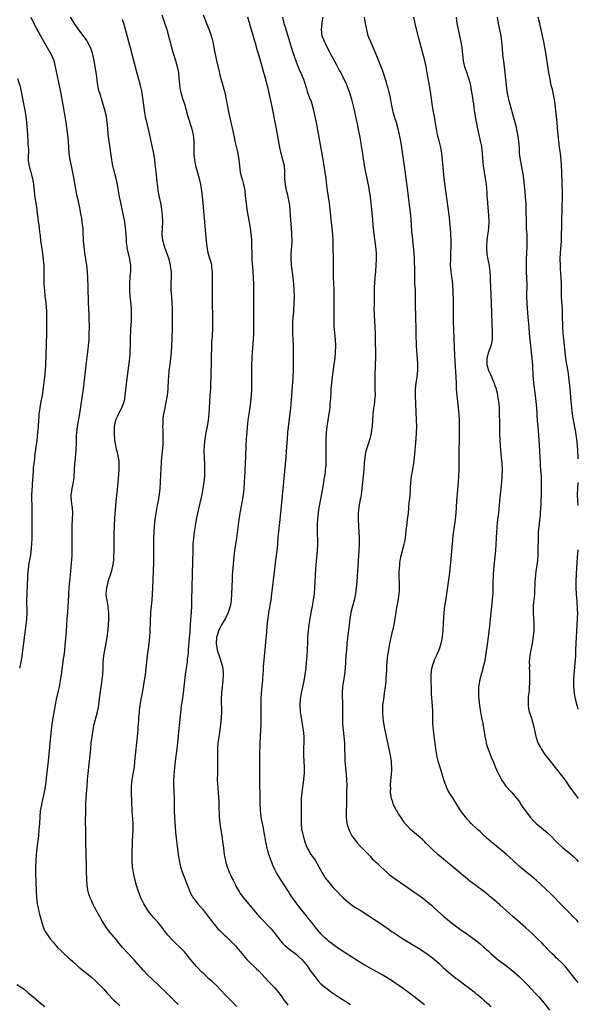
# Model space of a CAD drawing. Units: inches. Extents: x 2628000 to 2631000, y 1461000 to 1464000.
# Drawn here: x 2630820 to 2631000, y 1461729 to 1462046 of the extents above; entities that cross this region are included whole.
import ezdxf

# ---------------------------------------------------------------- set-up
doc = ezdxf.new("R2010")
doc.units = ezdxf.units.IN
doc.header["$MEASUREMENT"] = 0
doc.layers.add('LD26281461_10ft', color=120, linetype='Continuous')

msp = doc.modelspace()

# ---------------------------------------------------------------- linework, layer by layer
at = {"layer": 'LD26281461_10ft'}
for points, elevation in [([(2630823.47, 1462047), (2630824.41, 1462045), (2630825.32, 1462043.32), (2630827.47, 1462039.47), (2630828.77, 1462037.23), (2630830.04, 1462035), (2630830.88, 1462033), (2630831.38, 1462031), (2630831.99, 1462027.99), (2630832.63, 1462025), (2630833.04, 1462022.96), (2630833.94, 1462018.06), (2630834.28, 1462016.28), (2630834.5, 1462015), (2630834.79, 1462013), (2630835.28, 1462009), (2630835.48, 1462007), (2630835.78, 1462003), (2630836.05, 1462001), (2630836.46, 1461999), (2630836.92, 1461996.92), (2630837.24, 1461995.24), (2630837.96, 1461991), (2630838.14, 1461990.14), (2630838.48, 1461988.48), (2630839.25, 1461985), (2630839.54, 1461983.54), (2630839.66, 1461983), (2630839.8, 1461982.2), (2630839.98, 1461981), (2630840.06, 1461980.06), (2630840.2, 1461979), (2630840.28, 1461977.72), (2630840.39, 1461975), (2630840.55, 1461973), (2630840.83, 1461971), (2630841.13, 1461969), (2630841.39, 1461967), (2630841.6, 1461965), (2630841.73, 1461963), (2630841.87, 1461959.87), (2630842, 1461955), (2630842.19, 1461951), (2630842.22, 1461949.78), (2630842.26, 1461947), (2630842.24, 1461945), (2630842.17, 1461943), (2630842.01, 1461941), (2630841.88, 1461939.88), (2630841.25, 1461934.75), (2630840.6, 1461929), (2630840.35, 1461927), (2630840.06, 1461925), (2630839.14, 1461919.14), (2630838.39, 1461915), (2630838.17, 1461913), (2630838.13, 1461912.13), (2630838.08, 1461910.08), (2630838.09, 1461909), (2630838.02, 1461908.02), (2630837.99, 1461907), (2630837.92, 1461906.08), (2630837.63, 1461903.63), (2630837.57, 1461903), (2630837.39, 1461899), (2630837.33, 1461898.67), (2630837.09, 1461897), (2630836.68, 1461895), (2630836.5, 1461893.5), (2630836.43, 1461893), (2630836.41, 1461892.41), (2630836.48, 1461891), (2630836.7, 1461889.3), (2630836.76, 1461888.76), (2630836.87, 1461887), (2630836.8, 1461885), (2630836.69, 1461883), (2630836.66, 1461881), (2630836.75, 1461877), (2630836.74, 1461875), (2630836.68, 1461873.32), (2630836.51, 1461871), (2630836.26, 1461868.26), (2630835.92, 1461865), (2630835.74, 1461863), (2630835.63, 1461861), (2630835.52, 1461858.48), (2630835.43, 1461857), (2630835.26, 1461855), (2630835.13, 1461853), (2630835.03, 1461851.03), (2630834.86, 1461848.86), (2630834.52, 1461845.48), (2630834.32, 1461843), (2630834.2, 1461841.8), (2630833.93, 1461839.93), (2630833.28, 1461835), (2630832.98, 1461833), (2630832.57, 1461831), (2630832.25, 1461829.75), (2630831.65, 1461827), (2630831.57, 1461826.43), (2630830.55, 1461821), (2630830.25, 1461819), (2630830.02, 1461817), (2630829.82, 1461815), (2630829.3, 1461809.3), (2630829.08, 1461807.08), (2630828.46, 1461801.54), (2630828.27, 1461800.27), (2630828.11, 1461799), (2630827.96, 1461798.04), (2630827.78, 1461797), (2630827.29, 1461794.71), (2630826.88, 1461793), (2630826.52, 1461791), (2630826.35, 1461789), (2630826.24, 1461787), (2630826.11, 1461785), (2630825.93, 1461783), (2630825.43, 1461779), (2630825.22, 1461777), (2630825.07, 1461775), (2630825, 1461773), (2630825.02, 1461771), (2630825.24, 1461765), (2630825.36, 1461763), (2630825.58, 1461761), (2630825.8, 1461759.8), (2630825.97, 1461759), (2630826.32, 1461757.68), (2630826.55, 1461756.55), (2630827.02, 1461755.02), (2630827.73, 1461753), (2630828.13, 1461752.13), (2630828.82, 1461751), (2630829.74, 1461749.74), (2630830.64, 1461748.64), (2630832.1, 1461747), (2630833, 1461746.12), (2630834.16, 1461745), (2630835.67, 1461743.67), (2630837, 1461742.44), (2630837.77, 1461741.77), (2630839, 1461740.66), (2630840.98, 1461739), (2630843, 1461737.43), (2630844.28, 1461736.28), (2630845, 1461735.6), (2630847, 1461733.47), (2630848.16, 1461732.16), (2630850.12, 1461730.12), (2630851, 1461729.28), (2630852.15, 1461728.15)], 11100), ([(2630871, 1461728.58), (2630869, 1461730.67), (2630867.8, 1461731.8), (2630867, 1461732.6), (2630865, 1461734.53), (2630862.34, 1461737), (2630861, 1461738.3), (2630859.67, 1461739.67), (2630856.79, 1461743), (2630853.01, 1461747.01), (2630852.1, 1461748.1), (2630851, 1461749.5), (2630849.76, 1461751), (2630849, 1461751.95), (2630848.13, 1461753), (2630846.82, 1461755), (2630846.13, 1461756.13), (2630845.68, 1461757), (2630845.42, 1461757.42), (2630845, 1461758.21), (2630843.98, 1461759.98), (2630843.49, 1461761), (2630843, 1461762.15), (2630842.61, 1461763), (2630842.21, 1461764.21), (2630841.97, 1461765), (2630841.78, 1461766.22), (2630841.64, 1461767), (2630841.51, 1461769), (2630841.48, 1461771.48), (2630841.47, 1461773), (2630841.43, 1461774.57), (2630841.38, 1461775.38), (2630841.31, 1461777), (2630841.25, 1461781), (2630841.17, 1461785), (2630841.16, 1461787.16), (2630841.19, 1461791.19), (2630841.25, 1461793), (2630841.36, 1461795.36), (2630841.6, 1461799), (2630841.76, 1461801), (2630841.86, 1461802.14), (2630842.42, 1461807), (2630842.78, 1461811), (2630842.98, 1461813), (2630843.23, 1461815), (2630843.54, 1461817), (2630843.77, 1461818.23), (2630843.95, 1461819), (2630844.98, 1461823), (2630845.36, 1461825), (2630845.57, 1461826.43), (2630846.19, 1461831), (2630846.4, 1461832.4), (2630846.7, 1461835), (2630846.79, 1461837), (2630846.82, 1461839), (2630846.99, 1461841), (2630847.35, 1461843), (2630847.76, 1461845), (2630848.1, 1461847), (2630848.41, 1461849.59), (2630848.53, 1461851), (2630848.62, 1461852.62), (2630848.67, 1461853.33), (2630848.67, 1461855), (2630848.46, 1461856.46), (2630848.44, 1461857), (2630848.35, 1461857.65), (2630848.05, 1461859), (2630847.91, 1461859.91), (2630847.82, 1461861), (2630847.89, 1461862.11), (2630847.96, 1461863), (2630848.31, 1461864.31), (2630848.54, 1461865.46), (2630849.17, 1461867.17), (2630849.71, 1461869), (2630849.91, 1461869.91), (2630850.1, 1461871), (2630850.23, 1461872.23), (2630850.3, 1461873), (2630850.35, 1461875), (2630850.37, 1461880.37), (2630850.46, 1461883), (2630850.61, 1461885.39), (2630851.05, 1461890.95), (2630851.4, 1461894.6), (2630851.78, 1461898.22), (2630851.99, 1461901), (2630852, 1461903), (2630851.92, 1461903.92), (2630851.77, 1461905), (2630851.38, 1461906.62), (2630851.26, 1461907.26), (2630851, 1461908.17), (2630850.85, 1461908.85), (2630850.57, 1461910.57), (2630850.52, 1461911), (2630850.42, 1461912.42), (2630850.41, 1461913), (2630850.47, 1461915), (2630850.84, 1461917), (2630850.89, 1461917.11), (2630851.53, 1461918.47), (2630851.76, 1461919), (2630852.87, 1461921), (2630853.6, 1461923), (2630853.75, 1461923.75), (2630853.95, 1461925), (2630854.42, 1461929.58), (2630855.38, 1461937), (2630855.52, 1461938.48), (2630855.55, 1461939), (2630855.54, 1461939.55), (2630855.62, 1461941), (2630855.66, 1461942.34), (2630855.65, 1461943), (2630855.73, 1461946.27), (2630855.87, 1461947.87), (2630855.91, 1461949), (2630855.92, 1461950.08), (2630855.97, 1461951), (2630855.91, 1461953), (2630855.82, 1461954.18), (2630855.56, 1461957), (2630855.4, 1461959), (2630855.37, 1461961), (2630855.55, 1461963.55), (2630855.69, 1461965), (2630855.7, 1461966.3), (2630855.68, 1461967), (2630855.58, 1461967.58), (2630855.39, 1461969), (2630854.58, 1461972.58), (2630854.51, 1461973), (2630854.34, 1461974.34), (2630854.28, 1461975), (2630854.17, 1461977), (2630854.02, 1461979), (2630853.75, 1461981), (2630853.38, 1461983), (2630852.97, 1461985.03), (2630852.24, 1461988.24), (2630852.1, 1461989), (2630851.77, 1461991), (2630851.68, 1461991.68), (2630851.46, 1461993), (2630851.01, 1461995.01), (2630850.57, 1461996.57), (2630850.43, 1461997), (2630850.21, 1461997.79), (2630849.92, 1461999), (2630849.55, 1462001), (2630848.71, 1462007), (2630848.52, 1462008.52), (2630848.46, 1462009), (2630848.43, 1462009.57), (2630848.3, 1462011), (2630848.18, 1462012.18), (2630848.14, 1462013), (2630848.01, 1462013.99), (2630847.85, 1462015), (2630847.37, 1462017), (2630846.35, 1462020.35), (2630846.11, 1462021), (2630845.9, 1462021.9), (2630845.52, 1462023), (2630845.45, 1462023.45), (2630845.1, 1462025), (2630844.63, 1462028.63), (2630844.25, 1462031), (2630843.88, 1462033), (2630843.46, 1462035), (2630843.36, 1462035.36), (2630842.84, 1462037), (2630841.81, 1462039), (2630841.5, 1462039.5), (2630841, 1462040.19), (2630840.67, 1462040.67), (2630839, 1462042.93), (2630837.53, 1462045), (2630837.32, 1462045.32), (2630837, 1462045.78), (2630836.24, 1462047)], 11110), ([(2630889.95, 1461727.95), (2630888.93, 1461728.93), (2630885.95, 1461731.95), (2630885, 1461732.99), (2630883, 1461734.99), (2630881.96, 1461735.96), (2630881, 1461736.79), (2630879, 1461738.63), (2630878.63, 1461739), (2630876.85, 1461740.85), (2630875.03, 1461743), (2630873, 1461745.52), (2630871.61, 1461747), (2630870.25, 1461748.25), (2630869.23, 1461749.23), (2630867.59, 1461751), (2630867.33, 1461751.33), (2630867, 1461751.81), (2630866.49, 1461752.49), (2630866.1, 1461753), (2630865, 1461754.47), (2630864.52, 1461755), (2630863, 1461756.61), (2630861.91, 1461757.91), (2630861.07, 1461759.07), (2630859.91, 1461761), (2630858.95, 1461763), (2630858.21, 1461765), (2630857.59, 1461767), (2630857.06, 1461769), (2630856.62, 1461771), (2630856.29, 1461773), (2630856.13, 1461775), (2630856.15, 1461777), (2630856.2, 1461777.8), (2630856.22, 1461780.22), (2630856.31, 1461781.69), (2630856.35, 1461783), (2630856.46, 1461785), (2630856.45, 1461785.55), (2630856.47, 1461787), (2630856.4, 1461788.4), (2630856.19, 1461791), (2630856.03, 1461793.97), (2630855.92, 1461797), (2630855.91, 1461798.09), (2630855.93, 1461799), (2630856.07, 1461800.07), (2630856.16, 1461801), (2630856.53, 1461803), (2630856.87, 1461805.13), (2630857.07, 1461806.93), (2630858, 1461816), (2630858.08, 1461817), (2630858.12, 1461817.88), (2630858.24, 1461819), (2630858.32, 1461820.32), (2630858.34, 1461821), (2630858.48, 1461823), (2630858.67, 1461824.67), (2630858.71, 1461825), (2630859.08, 1461827), (2630859.48, 1461829), (2630859.81, 1461831), (2630860.42, 1461835), (2630860.7, 1461837), (2630861.13, 1461841), (2630861.65, 1461845), (2630861.85, 1461847), (2630861.98, 1461849), (2630862.23, 1461855), (2630862.38, 1461857), (2630862.57, 1461859), (2630862.72, 1461861), (2630862.81, 1461863), (2630863.14, 1461871.14), (2630863.17, 1461873), (2630863.13, 1461877), (2630863.15, 1461879), (2630863.24, 1461881), (2630863.39, 1461883), (2630863.59, 1461885), (2630863.87, 1461887), (2630864.37, 1461889.63), (2630864.66, 1461891), (2630864.97, 1461893), (2630865.16, 1461895), (2630865.64, 1461903.64), (2630865.74, 1461905), (2630866.12, 1461909), (2630866.2, 1461911), (2630866.18, 1461912.18), (2630866.12, 1461913.88), (2630866.09, 1461915), (2630866.12, 1461916.12), (2630866.12, 1461917), (2630866.19, 1461917.81), (2630866.34, 1461919), (2630866.77, 1461921), (2630867.17, 1461922.83), (2630867.53, 1461925), (2630867.72, 1461927), (2630867.9, 1461930.1), (2630867.93, 1461931), (2630868.1, 1461933), (2630868.36, 1461935), (2630868.64, 1461937), (2630868.86, 1461939), (2630869, 1461941), (2630869.07, 1461943.07), (2630869.14, 1461947.14), (2630869.19, 1461951), (2630869.17, 1461953), (2630869.08, 1461954.92), (2630868.92, 1461956.92), (2630868.78, 1461959), (2630868.76, 1461961.24), (2630868.82, 1461963), (2630868.79, 1461965), (2630868.76, 1461965.24), (2630868.53, 1461967), (2630868.04, 1461969), (2630867.25, 1461971.25), (2630866.59, 1461973), (2630866.06, 1461975), (2630865.99, 1461975.99), (2630865.88, 1461977), (2630866.02, 1461981), (2630865.97, 1461983), (2630865.86, 1461983.86), (2630865.76, 1461985), (2630865.47, 1461986.53), (2630864.93, 1461988.93), (2630864.58, 1461991), (2630864.44, 1461992.44), (2630864.23, 1461993.77), (2630864.14, 1461995), (2630864.03, 1461996.03), (2630863.87, 1461997), (2630863.54, 1461999.54), (2630863.42, 1462001), (2630863.15, 1462003), (2630862.75, 1462005), (2630862.42, 1462006.42), (2630861.56, 1462010.44), (2630860.5, 1462015), (2630860.26, 1462016.26), (2630860.13, 1462017), (2630859.65, 1462021), (2630859.23, 1462023.23), (2630858.8, 1462025), (2630858.03, 1462028.03), (2630856.18, 1462035), (2630855.91, 1462035.91), (2630855.06, 1462039.06), (2630854.66, 1462040.66), (2630854.04, 1462043), (2630853.42, 1462045), (2630853, 1462046.19)], 11120), ([(2630865.72, 1462047.72), (2630866.49, 1462045.51), (2630867.3, 1462043), (2630867.4, 1462042.6), (2630868.14, 1462040.14), (2630868.39, 1462039), (2630868.88, 1462037.12), (2630870.11, 1462033), (2630870.67, 1462031), (2630870.74, 1462030.74), (2630871.07, 1462029), (2630871.25, 1462027.25), (2630871.27, 1462026.73), (2630871.39, 1462025), (2630871.72, 1462023), (2630872.05, 1462021.95), (2630872.46, 1462020.46), (2630872.99, 1462019), (2630873.58, 1462017), (2630874.14, 1462015), (2630875.27, 1462011.27), (2630875.82, 1462009), (2630875.95, 1462007.95), (2630876.02, 1462007), (2630876, 1462006), (2630876.02, 1462003), (2630876.15, 1462001.85), (2630876.22, 1462001), (2630876.34, 1462000.34), (2630876.62, 1461999), (2630877, 1461997.61), (2630877.74, 1461995), (2630877.98, 1461994.02), (2630878.2, 1461993), (2630878.29, 1461992.29), (2630878.53, 1461991), (2630878.77, 1461989), (2630878.97, 1461987), (2630879.26, 1461983.26), (2630879.46, 1461981), (2630879.84, 1461977), (2630879.9, 1461975.9), (2630880.12, 1461973.88), (2630880.18, 1461973), (2630880.31, 1461972.31), (2630880.58, 1461971), (2630881.21, 1461969), (2630881.61, 1461967.61), (2630881.73, 1461967), (2630881.78, 1461966.21), (2630881.94, 1461965), (2630881.97, 1461963), (2630881.91, 1461957), (2630881.91, 1461954.09), (2630881.94, 1461953), (2630882.01, 1461952.01), (2630882.06, 1461949.94), (2630882.1, 1461949), (2630882.09, 1461947), (2630881.9, 1461943.9), (2630881.76, 1461942.24), (2630881.72, 1461941), (2630881.72, 1461939.72), (2630881.68, 1461938.32), (2630881.68, 1461937), (2630881.62, 1461935.62), (2630881.59, 1461934.41), (2630881.51, 1461933), (2630881.47, 1461931.47), (2630881.48, 1461930.52), (2630881.45, 1461929), (2630881.37, 1461927), (2630881.25, 1461925), (2630880.84, 1461919), (2630880.65, 1461917), (2630880.31, 1461915), (2630879.92, 1461913), (2630879.61, 1461911), (2630879.4, 1461909), (2630879.31, 1461907), (2630879.31, 1461906.69), (2630879.35, 1461905), (2630879.47, 1461902.53), (2630879.52, 1461901), (2630879.49, 1461899), (2630879.29, 1461897), (2630878.96, 1461894.96), (2630878.57, 1461893), (2630877.22, 1461887), (2630876.81, 1461885), (2630876.43, 1461883), (2630876.13, 1461881), (2630875.91, 1461879), (2630875.77, 1461877), (2630875.69, 1461875), (2630875.59, 1461871.59), (2630875.32, 1461859), (2630875.25, 1461857), (2630875.16, 1461855.16), (2630875, 1461852.51), (2630874.89, 1461851), (2630874.74, 1461849.26), (2630874.71, 1461848.71), (2630874.41, 1461845.59), (2630874.24, 1461843), (2630874.19, 1461841.81), (2630874.09, 1461841), (2630873.93, 1461839.93), (2630873.84, 1461839), (2630873.53, 1461837), (2630873.27, 1461835), (2630872.62, 1461829), (2630872.17, 1461825.83), (2630872.01, 1461825), (2630871.85, 1461823.85), (2630871.43, 1461819.43), (2630871.34, 1461818.66), (2630870.78, 1461813), (2630870.56, 1461811), (2630869.97, 1461807), (2630869.87, 1461805.87), (2630869.77, 1461805), (2630869.69, 1461803.69), (2630869.59, 1461802.41), (2630869.52, 1461801), (2630869.51, 1461799), (2630869.55, 1461797.55), (2630869.59, 1461797), (2630869.69, 1461795), (2630869.75, 1461791), (2630869.83, 1461789), (2630870.15, 1461784.15), (2630870.33, 1461782.33), (2630870.54, 1461780.54), (2630871.01, 1461777), (2630871.27, 1461775.27), (2630871.31, 1461775), (2630871.42, 1461774.58), (2630871.75, 1461773), (2630872.02, 1461772.02), (2630872.39, 1461771), (2630873, 1461769.44), (2630873.72, 1461767.72), (2630873.99, 1461767), (2630874.77, 1461765), (2630875, 1461764.53), (2630875.84, 1461763), (2630877, 1461761.45), (2630877.36, 1461761), (2630879.06, 1461759.06), (2630880.66, 1461757), (2630881.64, 1461755.64), (2630882.14, 1461755), (2630883, 1461753.92), (2630883.8, 1461753), (2630884.39, 1461752.39), (2630885.86, 1461751), (2630886.46, 1461750.46), (2630887, 1461749.93), (2630888.5, 1461748.5), (2630889, 1461747.92), (2630889.46, 1461747.46), (2630889.86, 1461747), (2630891.51, 1461745), (2630893.1, 1461743.1), (2630894.11, 1461742.11), (2630896.18, 1461740.18), (2630897, 1461739.38), (2630900.06, 1461736.06), (2630902.03, 1461734.03), (2630903, 1461732.9), (2630903.84, 1461731.84), (2630904.4, 1461731), (2630905, 1461730.21), (2630905.88, 1461729), (2630906.38, 1461728.38)], 11130), ([(2630879, 1462047.79), (2630880.17, 1462045), (2630881, 1462042.96), (2630881.67, 1462041), (2630881.95, 1462039.95), (2630882.15, 1462039), (2630882.58, 1462036.58), (2630882.89, 1462035), (2630883.33, 1462033), (2630883.65, 1462031.64), (2630884.11, 1462029.89), (2630884.44, 1462028.44), (2630885, 1462026.51), (2630885.4, 1462025), (2630885.72, 1462023.72), (2630885.92, 1462023), (2630886.13, 1462022.13), (2630886.49, 1462020.49), (2630887.12, 1462017), (2630887.53, 1462015), (2630888.18, 1462012.18), (2630889, 1462008.36), (2630889.31, 1462007), (2630890.03, 1462004.03), (2630890.24, 1462003), (2630890.56, 1462001), (2630890.73, 1461999), (2630890.98, 1461997), (2630891.41, 1461995.41), (2630891.68, 1461994.32), (2630892.08, 1461993), (2630892.24, 1461992.24), (2630892.45, 1461991), (2630892.64, 1461989.36), (2630892.87, 1461987), (2630893.13, 1461985), (2630894.15, 1461979), (2630894.42, 1461977), (2630894.48, 1461976.48), (2630894.61, 1461975), (2630894.63, 1461974.63), (2630894.68, 1461973), (2630894.69, 1461971), (2630894.76, 1461969), (2630895.11, 1461965), (2630895.22, 1461962.78), (2630895.25, 1461961), (2630895.25, 1461957), (2630895.33, 1461949), (2630895.33, 1461947), (2630895.29, 1461945), (2630895.18, 1461943), (2630894.84, 1461939), (2630894.72, 1461937), (2630894.67, 1461935), (2630894.62, 1461927), (2630894.54, 1461925), (2630894.35, 1461923), (2630894.18, 1461921.82), (2630893.74, 1461919), (2630893.48, 1461917), (2630893.23, 1461914.77), (2630893.08, 1461913), (2630892.94, 1461911), (2630892.84, 1461908.84), (2630892.71, 1461905.29), (2630892.47, 1461901), (2630892.45, 1461900.45), (2630892.29, 1461897), (2630892.14, 1461895), (2630892.03, 1461893.97), (2630891.9, 1461893), (2630891.69, 1461891.69), (2630891.6, 1461891), (2630890.9, 1461887), (2630890.59, 1461885), (2630889.79, 1461879), (2630889.18, 1461875), (2630888.95, 1461873.05), (2630888.63, 1461869.37), (2630888.45, 1461867), (2630888.37, 1461865.63), (2630888.18, 1461861), (2630888.07, 1461859), (2630887.92, 1461858.08), (2630887.79, 1461857), (2630887.15, 1461855), (2630886.15, 1461853), (2630885, 1461851.06), (2630884.29, 1461849.71), (2630884, 1461849), (2630883.6, 1461847.6), (2630883.4, 1461847), (2630883.22, 1461845), (2630883.53, 1461843), (2630883.81, 1461842.19), (2630884.19, 1461841), (2630884.37, 1461840.37), (2630884.9, 1461839), (2630885.4, 1461837), (2630885.52, 1461835), (2630885.4, 1461833), (2630884.96, 1461829), (2630884.85, 1461827), (2630884.93, 1461823), (2630884.85, 1461821), (2630884.66, 1461819), (2630884.28, 1461816.28), (2630884.07, 1461815), (2630883.94, 1461814.06), (2630883.82, 1461813), (2630883.67, 1461811), (2630883.64, 1461809), (2630883.68, 1461807), (2630883.68, 1461805), (2630883.62, 1461803), (2630883.61, 1461801), (2630883.7, 1461799.7), (2630883.78, 1461798.22), (2630883.89, 1461797), (2630884.07, 1461793.93), (2630884.07, 1461793), (2630884.05, 1461792.05), (2630884.19, 1461789.81), (2630884.19, 1461789), (2630884.39, 1461787), (2630884.75, 1461784.75), (2630885.06, 1461783), (2630885.29, 1461781.29), (2630885.56, 1461779), (2630885.86, 1461777), (2630886.03, 1461776.03), (2630886.27, 1461775), (2630886.41, 1461774.41), (2630886.81, 1461773), (2630887.57, 1461771), (2630888.06, 1461769.94), (2630888.52, 1461769), (2630888.7, 1461768.7), (2630889, 1461768.05), (2630889.36, 1461767.36), (2630889.52, 1461767), (2630890.12, 1461765.88), (2630890.76, 1461764.76), (2630891, 1461764.42), (2630892.08, 1461763), (2630894.32, 1461760.32), (2630895.37, 1461759), (2630897, 1461757.04), (2630900.98, 1461752.98), (2630901.88, 1461751.88), (2630903, 1461750.37), (2630904.04, 1461749), (2630904.49, 1461748.49), (2630905.51, 1461747.51), (2630906.14, 1461747), (2630907, 1461746.36), (2630909, 1461744.78), (2630909.91, 1461743.91), (2630911, 1461742.93), (2630912.6, 1461741), (2630913, 1461740.44), (2630913.57, 1461739.57), (2630915, 1461737.56), (2630916.16, 1461736.16), (2630917, 1461735.28), (2630918.22, 1461734.22), (2630919, 1461733.6), (2630921, 1461732.16), (2630921.7, 1461731.7), (2630923, 1461730.79), (2630925, 1461729.51), (2630926.58, 1461728.58)], 11140), ([(2630950.44, 1461728.45), (2630947, 1461731.13), (2630945.96, 1461731.96), (2630944.82, 1461732.82), (2630942.48, 1461734.48), (2630941, 1461735.43), (2630940.06, 1461736.06), (2630937, 1461737.99), (2630931, 1461741.41), (2630929, 1461742.6), (2630926.3, 1461744.3), (2630923, 1461746.43), (2630921.47, 1461747.47), (2630920.32, 1461748.32), (2630919.48, 1461749), (2630919, 1461749.42), (2630918.17, 1461750.17), (2630917.32, 1461751), (2630917, 1461751.35), (2630915, 1461753.75), (2630914.05, 1461755), (2630913, 1461756.29), (2630912.7, 1461756.7), (2630910.04, 1461760.04), (2630909, 1461761.37), (2630907.82, 1461763), (2630907, 1461764.28), (2630906.52, 1461765), (2630905.18, 1461767.18), (2630903.96, 1461769), (2630902.71, 1461771), (2630902.13, 1461772.13), (2630901.5, 1461773.5), (2630900.39, 1461776.39), (2630900.2, 1461777), (2630899.91, 1461778.09), (2630899.65, 1461779), (2630899.54, 1461779.54), (2630899.26, 1461781), (2630898.93, 1461783), (2630898.62, 1461784.62), (2630898.48, 1461785.52), (2630898.16, 1461787), (2630897.78, 1461789), (2630897.6, 1461790.4), (2630897.54, 1461791), (2630897.54, 1461791.54), (2630897.47, 1461793), (2630897.44, 1461794.56), (2630897.44, 1461795.44), (2630897.39, 1461797), (2630897.36, 1461798.64), (2630897.37, 1461803), (2630897.3, 1461807.3), (2630897.32, 1461809), (2630897.43, 1461813), (2630897.51, 1461815), (2630897.75, 1461819), (2630897.79, 1461821), (2630897.8, 1461822.2), (2630897.77, 1461823.77), (2630897.77, 1461827), (2630897.86, 1461829), (2630897.95, 1461830.05), (2630898.23, 1461832.23), (2630898.29, 1461833), (2630898.31, 1461833.69), (2630898.42, 1461835), (2630898.52, 1461836.52), (2630898.55, 1461837.45), (2630899.09, 1461843.09), (2630899.37, 1461846.63), (2630899.46, 1461847.46), (2630899.68, 1461850.32), (2630899.82, 1461851.82), (2630899.96, 1461853), (2630900.14, 1461853.86), (2630900.27, 1461855), (2630900.51, 1461856.51), (2630900.69, 1461857.31), (2630900.95, 1461859), (2630901.21, 1461861), (2630902.11, 1461869), (2630902.35, 1461871), (2630902.88, 1461875), (2630903.09, 1461877), (2630903.28, 1461879.28), (2630903.44, 1461881), (2630904.06, 1461887), (2630905.81, 1461905), (2630905.97, 1461907), (2630906.21, 1461911), (2630906.39, 1461913), (2630907.28, 1461921), (2630907.54, 1461923.54), (2630907.67, 1461925), (2630907.87, 1461927.87), (2630908.05, 1461931), (2630908.14, 1461933), (2630908.19, 1461936.19), (2630908.18, 1461941), (2630908.1, 1461943), (2630908, 1461945), (2630907.95, 1461947), (2630908, 1461949), (2630908.05, 1461949.95), (2630908.23, 1461952.23), (2630908.39, 1461955), (2630908.45, 1461957), (2630908.41, 1461959), (2630908.26, 1461961), (2630908.19, 1461961.81), (2630908.05, 1461963), (2630907.92, 1461963.92), (2630907.57, 1461967), (2630907.43, 1461969), (2630907.45, 1461971), (2630907.59, 1461973), (2630907.7, 1461975), (2630907.67, 1461977), (2630907.53, 1461979), (2630907.23, 1461982.77), (2630907.08, 1461985), (2630906.85, 1461987), (2630906.52, 1461988.52), (2630906.44, 1461989), (2630906.3, 1461989.7), (2630905.97, 1461991), (2630905.6, 1461993), (2630905.41, 1461995), (2630905.39, 1461997), (2630905.23, 1461999), (2630904.78, 1462001), (2630904.22, 1462003), (2630903.77, 1462005), (2630902.71, 1462011), (2630901.55, 1462017), (2630901.12, 1462019.12), (2630899.97, 1462023.97), (2630899, 1462027.64), (2630898.48, 1462029.52), (2630897.82, 1462031.82), (2630897, 1462034.86), (2630896.51, 1462036.51), (2630896.14, 1462037.86), (2630895.61, 1462039.61), (2630895, 1462041.81), (2630894.25, 1462044.25), (2630894.05, 1462045), (2630893.79, 1462045.79), (2630893.45, 1462047)], 11150), ([(2630904.64, 1462047), (2630905.11, 1462045), (2630905.55, 1462043.55), (2630905.69, 1462043), (2630906.31, 1462041), (2630907.9, 1462035.9), (2630908.89, 1462032.89), (2630909.44, 1462031.44), (2630909.65, 1462031), (2630910.04, 1462030.04), (2630910.57, 1462029), (2630911, 1462027.94), (2630911.45, 1462027), (2630911.64, 1462026.36), (2630912.3, 1462024.3), (2630912.62, 1462023), (2630913.34, 1462021), (2630913.83, 1462019.83), (2630914.1, 1462019), (2630914.67, 1462017), (2630915.1, 1462015), (2630915.48, 1462013), (2630916.03, 1462009.97), (2630916.3, 1462008.3), (2630917.84, 1461999.84), (2630918.3, 1461997), (2630918.57, 1461995), (2630918.82, 1461992.82), (2630919.05, 1461991.05), (2630919.36, 1461989), (2630919.64, 1461987), (2630919.99, 1461983.99), (2630920.2, 1461981.8), (2630920.7, 1461977), (2630920.82, 1461975), (2630920.86, 1461973.13), (2630920.86, 1461972.86), (2630920.98, 1461969.02), (2630920.99, 1461967), (2630920.97, 1461965.03), (2630920.99, 1461963), (2630921.14, 1461959.14), (2630921.18, 1461957), (2630921.2, 1461955.2), (2630921.2, 1461953), (2630921.16, 1461951.16), (2630921.15, 1461949), (2630921.23, 1461947.23), (2630921.66, 1461943), (2630921.73, 1461941), (2630921.65, 1461939), (2630921.47, 1461937), (2630921.23, 1461935), (2630920.69, 1461931), (2630920.44, 1461929), (2630920.26, 1461927), (2630920.17, 1461925.83), (2630920.11, 1461924.11), (2630920.03, 1461923), (2630919.94, 1461922.06), (2630919.86, 1461921), (2630919.68, 1461919.68), (2630919.25, 1461917), (2630918.96, 1461915), (2630918.73, 1461913), (2630918.58, 1461911), (2630918.57, 1461910.57), (2630918.55, 1461908.55), (2630918.64, 1461905), (2630918.59, 1461903), (2630918.57, 1461902.57), (2630918.42, 1461901), (2630918.35, 1461900.35), (2630918.15, 1461899), (2630917.97, 1461898.03), (2630917.82, 1461897), (2630917.58, 1461895.58), (2630916.73, 1461891), (2630916.26, 1461888.26), (2630916.08, 1461887), (2630915.99, 1461886.01), (2630915.86, 1461885), (2630915.78, 1461883.78), (2630915.76, 1461883), (2630915.79, 1461882.21), (2630915.79, 1461881), (2630915.84, 1461879.84), (2630915.9, 1461879), (2630915.95, 1461877), (2630915.84, 1461875), (2630915.51, 1461871.5), (2630915.32, 1461869), (2630914.94, 1461863), (2630914.8, 1461861), (2630914.55, 1461859), (2630914.18, 1461857), (2630913.78, 1461855), (2630913.44, 1461853), (2630913.15, 1461851), (2630912.9, 1461849.1), (2630912.72, 1461847), (2630912.64, 1461845.36), (2630912.57, 1461843), (2630912.46, 1461841), (2630912.3, 1461839), (2630912.11, 1461837), (2630911.86, 1461835), (2630911.51, 1461833), (2630910.65, 1461829), (2630910.35, 1461827), (2630910.24, 1461825), (2630910.34, 1461823), (2630910.64, 1461821), (2630911.01, 1461819.01), (2630911.33, 1461817), (2630911.49, 1461815), (2630911.51, 1461814.49), (2630911.5, 1461813), (2630911.44, 1461811.44), (2630911.45, 1461809), (2630911.59, 1461805), (2630911.57, 1461803), (2630911.54, 1461802.46), (2630911.4, 1461801), (2630910.87, 1461797), (2630910.69, 1461795), (2630910.65, 1461793), (2630910.69, 1461790.69), (2630910.62, 1461787), (2630910.79, 1461785), (2630910.82, 1461784.82), (2630911.24, 1461783), (2630911.84, 1461781), (2630912.15, 1461780.15), (2630912.61, 1461779), (2630913, 1461778.31), (2630913.79, 1461777), (2630914.33, 1461776.33), (2630915.14, 1461775.14), (2630916.36, 1461773), (2630917.26, 1461771.26), (2630917.41, 1461771), (2630918.21, 1461769.79), (2630918.71, 1461769), (2630919, 1461768.63), (2630920.4, 1461767), (2630921, 1461766.31), (2630922.2, 1461765), (2630923.57, 1461763.57), (2630924.16, 1461763), (2630925, 1461762.23), (2630926.81, 1461760.81), (2630928, 1461760), (2630929.69, 1461759), (2630932.76, 1461757), (2630934.09, 1461756.09), (2630935.81, 1461755), (2630939, 1461752.81), (2630940.03, 1461752.03), (2630941, 1461751.42), (2630941.24, 1461751.24), (2630942.45, 1461750.45), (2630944.74, 1461749), (2630947.37, 1461747.37), (2630949, 1461746.39), (2630950.75, 1461745.25), (2630951.12, 1461745), (2630952.19, 1461744.19), (2630953, 1461743.61), (2630953.74, 1461743), (2630955, 1461741.89), (2630956.48, 1461740.48), (2630958.12, 1461739), (2630960.65, 1461737), (2630961, 1461736.73), (2630962.01, 1461736.01), (2630963, 1461735.21), (2630965, 1461733.7), (2630965.41, 1461733.41), (2630966.54, 1461732.54), (2630967, 1461732.16), (2630967.66, 1461731.66), (2630969, 1461730.52), (2630969.81, 1461729.81), (2630971, 1461728.69), (2630971.85, 1461727.85)], 11160), ([(2630917.61, 1462047), (2630917.31, 1462045.31), (2630917.3, 1462045), (2630917.05, 1462043.05), (2630917.35, 1462041), (2630917.84, 1462039.84), (2630918.13, 1462039), (2630918.44, 1462038.44), (2630919.16, 1462037), (2630919.82, 1462035.82), (2630920.22, 1462035), (2630921.88, 1462031.88), (2630923, 1462029.71), (2630923.39, 1462029), (2630923.93, 1462027.93), (2630924.44, 1462027), (2630925, 1462025.79), (2630925.39, 1462025), (2630925.82, 1462023.82), (2630926.16, 1462023), (2630926.74, 1462021), (2630927, 1462020.01), (2630927.75, 1462017), (2630928.21, 1462015), (2630928.51, 1462013.49), (2630928.65, 1462012.64), (2630929, 1462010.79), (2630929.66, 1462007.66), (2630929.78, 1462007), (2630929.91, 1462006.09), (2630930.23, 1462004.23), (2630930.4, 1462003), (2630930.65, 1462001.35), (2630931, 1461999.26), (2630931.42, 1461997), (2630932.35, 1461992.35), (2630932.58, 1461991), (2630932.89, 1461988.89), (2630933.11, 1461987.11), (2630933.33, 1461985), (2630933.61, 1461981.61), (2630933.78, 1461979.78), (2630934.1, 1461977), (2630934.61, 1461973), (2630934.79, 1461971), (2630934.84, 1461969), (2630934.76, 1461967), (2630934.59, 1461965), (2630934.39, 1461963), (2630934.24, 1461961), (2630934.23, 1461960.23), (2630934.19, 1461959), (2630934.18, 1461957), (2630934.13, 1461953.87), (2630934.1, 1461953), (2630934.14, 1461951), (2630934.42, 1461947), (2630934.48, 1461945), (2630934.5, 1461942.5), (2630934.57, 1461939), (2630934.58, 1461937), (2630934.55, 1461935), (2630934.38, 1461931), (2630934.37, 1461929), (2630934.45, 1461927), (2630934.48, 1461925), (2630934.42, 1461924.42), (2630934.31, 1461923), (2630934.16, 1461921.84), (2630934.01, 1461921), (2630933.88, 1461919.88), (2630933.79, 1461919), (2630933.5, 1461915), (2630933.46, 1461914.54), (2630933.24, 1461913), (2630933, 1461911.88), (2630932.79, 1461911), (2630932.38, 1461909.62), (2630932.15, 1461909), (2630931.54, 1461907), (2630931.44, 1461906.56), (2630931.15, 1461905), (2630931, 1461903.34), (2630930.81, 1461901), (2630930.38, 1461897), (2630930.1, 1461893.9), (2630929.98, 1461893), (2630929.73, 1461891.73), (2630929.61, 1461891), (2630929.22, 1461889), (2630929.01, 1461886.99), (2630929, 1461885), (2630929.12, 1461882.88), (2630929.28, 1461881), (2630929.39, 1461879), (2630929.38, 1461877), (2630929.27, 1461875), (2630928.55, 1461865), (2630928.39, 1461863), (2630928.14, 1461861), (2630927.71, 1461859), (2630927.18, 1461857), (2630926.69, 1461855), (2630926.33, 1461853), (2630926.07, 1461851), (2630925.97, 1461850.03), (2630925.68, 1461847.68), (2630925.39, 1461845), (2630925.21, 1461843), (2630925.07, 1461841), (2630924.97, 1461839), (2630924.85, 1461837), (2630924.6, 1461835), (2630924.25, 1461833), (2630923.98, 1461831), (2630923.91, 1461829), (2630924.01, 1461825), (2630924.02, 1461824.02), (2630923.96, 1461821), (2630924.01, 1461819), (2630924.18, 1461817), (2630924.4, 1461815), (2630924.58, 1461813), (2630924.66, 1461811), (2630924.68, 1461808.68), (2630924.73, 1461807), (2630924.9, 1461804.9), (2630925.11, 1461802.89), (2630925.28, 1461801), (2630925.33, 1461799.33), (2630925.31, 1461797.31), (2630925.24, 1461795), (2630925.22, 1461793), (2630925.16, 1461791.16), (2630925.13, 1461789.13), (2630925.14, 1461789), (2630925.35, 1461787), (2630925.97, 1461785), (2630926.3, 1461784.3), (2630926.99, 1461782.99), (2630928.46, 1461781), (2630928.71, 1461780.71), (2630929.67, 1461779.67), (2630930.35, 1461779), (2630931, 1461778.32), (2630932.31, 1461777), (2630932.63, 1461776.63), (2630933, 1461776.26), (2630933.58, 1461775.58), (2630934.22, 1461775), (2630934.61, 1461774.61), (2630935, 1461774.26), (2630936.28, 1461773), (2630938.45, 1461771), (2630939, 1461770.53), (2630941, 1461769.05), (2630944.06, 1461767), (2630947, 1461764.92), (2630949, 1461763.55), (2630949.76, 1461763), (2630951, 1461762.06), (2630952.64, 1461760.64), (2630953.68, 1461759.68), (2630956.66, 1461757), (2630958.98, 1461755), (2630961.72, 1461753), (2630962.49, 1461752.49), (2630963.68, 1461751.68), (2630965.99, 1461749.99), (2630967.28, 1461749), (2630968.23, 1461748.23), (2630969.66, 1461747), (2630971, 1461745.77), (2630971.81, 1461745), (2630973.51, 1461743.51), (2630974.13, 1461743), (2630975, 1461742.32), (2630976.91, 1461740.91), (2630978.05, 1461740.05), (2630979.32, 1461739), (2630981, 1461737.55), (2630983, 1461735.61), (2630985, 1461733.45), (2630986.15, 1461732.15), (2630987.24, 1461731), (2630989, 1461729), (2630990.73, 1461726.73)], 11170), ([(2631000, 1461735.63), (2630998.86, 1461737), (2630997, 1461739.38), (2630995.63, 1461741), (2630995, 1461741.66), (2630993.3, 1461743.3), (2630993, 1461743.57), (2630992.28, 1461744.28), (2630991.5, 1461745), (2630991, 1461745.5), (2630989.31, 1461747.31), (2630989, 1461747.62), (2630988.33, 1461748.33), (2630987, 1461749.64), (2630985.29, 1461751.29), (2630983, 1461753.37), (2630978.9, 1461757), (2630974.74, 1461760.74), (2630973, 1461762.18), (2630971.44, 1461763.44), (2630971, 1461763.81), (2630969, 1461765.42), (2630966.97, 1461766.97), (2630965.79, 1461767.79), (2630965, 1461768.38), (2630964.23, 1461769), (2630963, 1461770.03), (2630960.35, 1461772.35), (2630954.74, 1461777), (2630953, 1461778.55), (2630952.52, 1461779), (2630951.77, 1461779.77), (2630950.76, 1461780.76), (2630950.5, 1461781), (2630949.75, 1461781.75), (2630945.93, 1461785), (2630945, 1461785.97), (2630944.12, 1461787), (2630943.65, 1461787.65), (2630942.84, 1461788.84), (2630942.05, 1461790.05), (2630941.47, 1461791), (2630941.29, 1461791.29), (2630940.61, 1461792.61), (2630940.44, 1461793), (2630940.21, 1461793.79), (2630939.8, 1461795), (2630939.66, 1461795.66), (2630939.5, 1461797), (2630939.51, 1461798.49), (2630939.47, 1461799), (2630939.49, 1461799.49), (2630939.8, 1461803), (2630939.84, 1461803.84), (2630939.88, 1461805), (2630939.78, 1461806.22), (2630939.75, 1461807), (2630939.65, 1461807.65), (2630939.41, 1461809), (2630939, 1461811), (2630937.92, 1461815.92), (2630937.7, 1461817), (2630937.3, 1461819.3), (2630937.1, 1461821), (2630936.97, 1461823), (2630937.03, 1461825), (2630937.26, 1461827), (2630937.56, 1461829), (2630937.84, 1461831), (2630937.96, 1461831.96), (2630938.05, 1461833), (2630938.07, 1461833.93), (2630938.24, 1461836.24), (2630938.25, 1461837), (2630938.28, 1461837.72), (2630938.39, 1461839), (2630938.63, 1461841.37), (2630938.86, 1461843), (2630939.21, 1461845), (2630939.52, 1461846.48), (2630939.86, 1461847.86), (2630940.59, 1461851), (2630940.98, 1461853.02), (2630941.29, 1461855), (2630941.32, 1461855.32), (2630941.6, 1461857), (2630941.84, 1461858.16), (2630942.13, 1461860.13), (2630942.28, 1461861), (2630942.34, 1461862.34), (2630942.39, 1461863), (2630942.3, 1461865), (2630942.25, 1461865.75), (2630942.22, 1461867), (2630942.29, 1461868.29), (2630942.3, 1461869), (2630942.45, 1461870.45), (2630942.49, 1461871), (2630942.83, 1461873), (2630943.46, 1461875.47), (2630943.89, 1461877), (2630944.07, 1461877.93), (2630944.24, 1461879), (2630944.5, 1461881.5), (2630944.68, 1461883), (2630944.96, 1461884.96), (2630945.2, 1461887), (2630945.51, 1461890.49), (2630945.65, 1461891.65), (2630945.79, 1461893), (2630945.86, 1461894.14), (2630945.94, 1461895), (2630946.04, 1461897), (2630946.15, 1461897.85), (2630946.25, 1461899), (2630946.51, 1461900.51), (2630946.7, 1461901.3), (2630946.99, 1461903), (2630947.24, 1461905), (2630947.72, 1461911), (2630947.84, 1461913), (2630947.89, 1461915), (2630947.85, 1461917), (2630947.6, 1461922.4), (2630947.51, 1461925), (2630947.52, 1461927), (2630947.7, 1461929), (2630948, 1461931), (2630948.23, 1461933), (2630948.28, 1461935), (2630948.15, 1461937), (2630948.05, 1461937.95), (2630947.83, 1461941), (2630947.8, 1461942.2), (2630947.72, 1461943.72), (2630947.73, 1461946.27), (2630947.68, 1461947.68), (2630947.67, 1461949), (2630947.62, 1461950.38), (2630947.61, 1461951.61), (2630947.56, 1461953), (2630947.55, 1461957), (2630947.46, 1461959), (2630947.34, 1461961), (2630947.26, 1461963), (2630947.25, 1461966.75), (2630947.22, 1461967.22), (2630947.17, 1461969), (2630947.04, 1461970.96), (2630946.85, 1461973), (2630946.64, 1461975), (2630946.51, 1461976.51), (2630946.37, 1461977.63), (2630946.2, 1461980.2), (2630945.96, 1461983), (2630945.85, 1461983.85), (2630945.75, 1461985), (2630945.6, 1461986.4), (2630945.46, 1461987.46), (2630945.28, 1461989), (2630945.03, 1461990.97), (2630944.49, 1461995), (2630943.92, 1461999), (2630943.36, 1462003.36), (2630943.09, 1462005), (2630942.73, 1462007), (2630942.35, 1462009), (2630941.93, 1462011), (2630941.38, 1462013), (2630941, 1462014.16), (2630940.74, 1462015), (2630940.36, 1462016.36), (2630940.2, 1462017), (2630939.99, 1462018.01), (2630939.8, 1462019), (2630939.7, 1462019.7), (2630939.43, 1462021), (2630939, 1462022.84), (2630938.57, 1462024.57), (2630938.41, 1462025), (2630938.13, 1462025.87), (2630937.67, 1462027.67), (2630937, 1462029.62), (2630936.06, 1462032.06), (2630934.85, 1462035), (2630933.97, 1462037), (2630933.06, 1462039), (2630932.48, 1462040.48), (2630932.3, 1462041), (2630931.78, 1462043), (2630931.41, 1462045), (2630931.11, 1462047)], 11180), ([(2631000, 1461755.18), (2630999.62, 1461755.62), (2630998.25, 1461757), (2630997.65, 1461757.65), (2630996.26, 1461759), (2630995.65, 1461759.65), (2630995, 1461760.28), (2630994.29, 1461761), (2630991.69, 1461763.69), (2630991, 1461764.33), (2630989.65, 1461765.65), (2630987.58, 1461767.58), (2630986.54, 1461768.54), (2630985, 1461769.88), (2630983.52, 1461771), (2630981.04, 1461773.04), (2630979.02, 1461775), (2630977.97, 1461775.97), (2630976.81, 1461777), (2630975, 1461778.47), (2630973.59, 1461779.59), (2630971.88, 1461781), (2630969.69, 1461783), (2630968.32, 1461784.32), (2630967.54, 1461785), (2630965.48, 1461787), (2630965, 1461787.51), (2630964.29, 1461788.29), (2630963.69, 1461789), (2630963, 1461789.87), (2630962.15, 1461791), (2630961.69, 1461791.69), (2630959.63, 1461795), (2630958.59, 1461796.59), (2630957.87, 1461797.87), (2630957.26, 1461799.26), (2630956.75, 1461800.75), (2630955.43, 1461805), (2630954.85, 1461807), (2630954.5, 1461808.5), (2630954.09, 1461811), (2630953.97, 1461811.97), (2630953.62, 1461814.38), (2630953.32, 1461817), (2630953.15, 1461819.15), (2630953.1, 1461821), (2630953.07, 1461822.93), (2630952.98, 1461825.02), (2630952.7, 1461828.7), (2630952.69, 1461829.31), (2630952.62, 1461831), (2630952.57, 1461832.57), (2630952.6, 1461835), (2630952.81, 1461837), (2630953.28, 1461838.72), (2630953.37, 1461839), (2630953.68, 1461839.68), (2630954.24, 1461841), (2630954.46, 1461841.54), (2630955.16, 1461843), (2630955.81, 1461845), (2630956.01, 1461845.99), (2630956.18, 1461847), (2630956.3, 1461848.3), (2630956.39, 1461849), (2630956.44, 1461849.56), (2630956.62, 1461853.38), (2630956.75, 1461855), (2630957.02, 1461857), (2630957.4, 1461859.4), (2630957.74, 1461861.74), (2630958.45, 1461867), (2630958.67, 1461869), (2630959, 1461872.27), (2630959.68, 1461879.68), (2630960.36, 1461885), (2630960.57, 1461887), (2630960.87, 1461891), (2630961.39, 1461897), (2630961.5, 1461899), (2630961.55, 1461901), (2630961.56, 1461903.56), (2630961.61, 1461906.39), (2630961.61, 1461907.61), (2630961.66, 1461910.34), (2630961.66, 1461911.66), (2630961.7, 1461914.3), (2630961.67, 1461917), (2630961.58, 1461919), (2630961.42, 1461921), (2630960.94, 1461924.94), (2630960.77, 1461927), (2630960.69, 1461928.7), (2630960.62, 1461931), (2630960.23, 1461937.77), (2630959.85, 1461946.15), (2630959.81, 1461949), (2630959.81, 1461953), (2630959.77, 1461955), (2630959.74, 1461955.74), (2630959.69, 1461958.31), (2630959.5, 1461961), (2630959.29, 1461962.71), (2630959.24, 1461963.24), (2630958.99, 1461965), (2630958.84, 1461967), (2630958.85, 1461969.15), (2630958.93, 1461971), (2630958.98, 1461972.98), (2630959, 1461975), (2630958.94, 1461977), (2630958.79, 1461979), (2630958.59, 1461981), (2630958.42, 1461982.42), (2630957.29, 1461991), (2630956.8, 1461995), (2630956.54, 1461997.46), (2630956.2, 1462001), (2630955.97, 1462003), (2630955.66, 1462005), (2630955.15, 1462007.15), (2630954.65, 1462009), (2630954.25, 1462011), (2630954.11, 1462012.11), (2630953.64, 1462015), (2630953.23, 1462017), (2630952.86, 1462019), (2630952.36, 1462023), (2630952.16, 1462024.16), (2630952.03, 1462025), (2630951.26, 1462029), (2630950.93, 1462031), (2630950.55, 1462033), (2630950.02, 1462035), (2630949.41, 1462037), (2630948.87, 1462039), (2630948.51, 1462040.51), (2630948.13, 1462041.87), (2630947.37, 1462045), (2630946.95, 1462047)], 11190), ([(2630960.64, 1462047), (2630960.89, 1462045), (2630961.26, 1462043), (2630961.73, 1462041), (2630962.17, 1462039), (2630962.47, 1462037), (2630962.67, 1462035), (2630962.92, 1462032.92), (2630963.35, 1462031), (2630964.04, 1462029), (2630964.31, 1462028.31), (2630964.73, 1462027), (2630965, 1462025.95), (2630965.22, 1462025), (2630965.48, 1462023.48), (2630965.75, 1462021.75), (2630965.88, 1462021), (2630966, 1462020), (2630966.17, 1462019), (2630966.37, 1462017.63), (2630966.44, 1462017), (2630966.77, 1462015), (2630967.54, 1462011), (2630968.13, 1462008.13), (2630968.4, 1462007), (2630968.74, 1462005.26), (2630969.04, 1462002.96), (2630969.37, 1461999), (2630969.65, 1461997), (2630970.01, 1461995), (2630970.28, 1461993), (2630970.46, 1461990.46), (2630970.54, 1461989), (2630970.59, 1461988.59), (2630970.71, 1461987), (2630971.04, 1461983.04), (2630971.13, 1461981), (2630971.03, 1461979), (2630970.78, 1461977.22), (2630970.75, 1461976.75), (2630970.52, 1461975), (2630970.41, 1461973), (2630970.41, 1461972.41), (2630970.56, 1461970.56), (2630970.88, 1461968.88), (2630971.27, 1461967), (2630971.29, 1461966.71), (2630971.5, 1461965), (2630971.58, 1461963.58), (2630971.61, 1461962.39), (2630971.92, 1461955), (2630972.1, 1461948.1), (2630972.2, 1461945.8), (2630972.22, 1461945), (2630972.18, 1461944.18), (2630972.19, 1461943), (2630972.05, 1461941.95), (2630971.81, 1461941), (2630971, 1461938.96), (2630970.49, 1461937), (2630970.48, 1461935), (2630971.02, 1461933), (2630971.74, 1461931.74), (2630971.98, 1461931), (2630972.66, 1461929.34), (2630972.82, 1461929), (2630973, 1461928.46), (2630973.41, 1461927.41), (2630973.81, 1461925.81), (2630973.96, 1461925), (2630974.1, 1461924.1), (2630974.25, 1461923), (2630974.44, 1461921), (2630974.52, 1461919), (2630974.55, 1461916.55), (2630974.61, 1461912.61), (2630974.67, 1461910.67), (2630974.79, 1461908.79), (2630975.16, 1461905), (2630975.31, 1461903), (2630975.4, 1461901), (2630975.39, 1461899.39), (2630975.38, 1461899), (2630975.26, 1461897), (2630975.06, 1461894.94), (2630974.64, 1461891), (2630974.51, 1461889.49), (2630974.35, 1461888.35), (2630974.22, 1461887), (2630973.94, 1461885), (2630973.83, 1461883.83), (2630973.72, 1461883), (2630973.68, 1461882.32), (2630973.62, 1461881), (2630973.55, 1461879), (2630973.45, 1461877), (2630973.28, 1461875), (2630972.83, 1461871), (2630972.63, 1461869), (2630972.52, 1461867), (2630972.48, 1461864.48), (2630972.48, 1461863), (2630972.44, 1461861.56), (2630972.4, 1461861), (2630972.33, 1461860.33), (2630972.23, 1461859), (2630972.12, 1461857.88), (2630971.88, 1461855.88), (2630971.57, 1461853), (2630971.44, 1461851.44), (2630971.19, 1461849), (2630970.96, 1461847), (2630970.64, 1461844.64), (2630970.08, 1461841), (2630969.72, 1461839), (2630969.27, 1461837), (2630969, 1461835.97), (2630968.71, 1461835), (2630968.17, 1461833), (2630968.01, 1461832.01), (2630967.86, 1461831), (2630967.86, 1461830.14), (2630967.82, 1461829), (2630967.87, 1461827.87), (2630967.94, 1461827), (2630968.16, 1461825), (2630968.45, 1461823), (2630968.83, 1461821), (2630969.2, 1461819.2), (2630969.58, 1461817), (2630969.76, 1461815.76), (2630969.89, 1461815), (2630970.14, 1461813.86), (2630970.29, 1461813), (2630970.43, 1461812.43), (2630970.94, 1461810.94), (2630971.71, 1461809), (2630972.06, 1461808.06), (2630972.55, 1461807), (2630973, 1461805.88), (2630973.23, 1461805.23), (2630973.34, 1461805), (2630973.82, 1461803.82), (2630974.22, 1461803), (2630975, 1461801.59), (2630975.29, 1461801), (2630975.95, 1461799.95), (2630976.65, 1461799), (2630978.47, 1461797), (2630979, 1461796.45), (2630980.19, 1461795), (2630981, 1461793.89), (2630981.63, 1461793), (2630982.15, 1461792.15), (2630982.99, 1461790.99), (2630984.49, 1461789), (2630984.73, 1461788.73), (2630985.69, 1461787.69), (2630986.43, 1461787), (2630987, 1461786.5), (2630990, 1461784), (2630991.04, 1461783.04), (2630993, 1461780.99), (2630995, 1461779.13), (2630997, 1461777.59), (2630998.39, 1461776.39), (2630999, 1461775.78), (2630999.37, 1461775.37), (2630999.65, 1461775), (2631000, 1461774.56)], 11200), ([(2630973.88, 1462047), (2630974.2, 1462045), (2630975.04, 1462041), (2630975.26, 1462039), (2630975.4, 1462037), (2630975.57, 1462035), (2630975.94, 1462031.94), (2630976.35, 1462029), (2630976.58, 1462027), (2630977.01, 1462023), (2630977.38, 1462021), (2630977.7, 1462019.7), (2630978.46, 1462017), (2630978.59, 1462016.59), (2630979.9, 1462011.9), (2630980.5, 1462008.5), (2630980.7, 1462007), (2630980.89, 1462004.89), (2630980.98, 1462003), (2630981.21, 1462001), (2630981.99, 1461997), (2630982.29, 1461995), (2630982.57, 1461992.57), (2630982.75, 1461990.75), (2630982.92, 1461988.92), (2630983.04, 1461987), (2630983.1, 1461985), (2630983.15, 1461981), (2630983.23, 1461978.77), (2630983.36, 1461977), (2630983.44, 1461975.44), (2630983.45, 1461975), (2630983.39, 1461973), (2630983.25, 1461971), (2630983.16, 1461969), (2630983.16, 1461967.16), (2630983.22, 1461965), (2630983.32, 1461962.68), (2630983.37, 1461961), (2630983.34, 1461957), (2630983.43, 1461954.57), (2630983.73, 1461950.27), (2630984, 1461947), (2630984.2, 1461945), (2630984.85, 1461939), (2630985.05, 1461937), (2630985.2, 1461934.8), (2630985.37, 1461931.37), (2630985.43, 1461930.57), (2630985.59, 1461929), (2630986.12, 1461925), (2630986.34, 1461923), (2630986.5, 1461921), (2630986.77, 1461916.77), (2630986.91, 1461915), (2630987.29, 1461910.71), (2630987.41, 1461909), (2630987.56, 1461905), (2630987.66, 1461903.66), (2630987.75, 1461902.25), (2630987.86, 1461901), (2630987.99, 1461899), (2630988.06, 1461897), (2630988.05, 1461893.95), (2630987.91, 1461890.09), (2630987.73, 1461887), (2630987.68, 1461886.32), (2630987.54, 1461885), (2630987.33, 1461883.33), (2630987.11, 1461881), (2630987.02, 1461879), (2630986.97, 1461875), (2630986.9, 1461873.1), (2630986.7, 1461871), (2630986.48, 1461869.52), (2630986.35, 1461868.35), (2630986.16, 1461867), (2630986.06, 1461865.94), (2630986.01, 1461865), (2630985.99, 1461863.99), (2630985.87, 1461862.13), (2630985.83, 1461861), (2630985.74, 1461859.74), (2630985.6, 1461858.4), (2630985.5, 1461857), (2630985.48, 1461855), (2630985.59, 1461853), (2630985.64, 1461851.64), (2630985.68, 1461851), (2630985.68, 1461850.32), (2630985.63, 1461849), (2630985.37, 1461846.63), (2630985.08, 1461845), (2630984.7, 1461843), (2630984.37, 1461841), (2630984.3, 1461840.3), (2630984.2, 1461839), (2630984.23, 1461837.77), (2630984.21, 1461837), (2630984.22, 1461836.22), (2630984.28, 1461835), (2630984.29, 1461833), (2630984.24, 1461832.24), (2630984.19, 1461831), (2630984.11, 1461829.89), (2630983.86, 1461827.86), (2630983.79, 1461827), (2630983.81, 1461826.19), (2630983.79, 1461825), (2630983.99, 1461823.99), (2630984.2, 1461823), (2630984.9, 1461820.9), (2630985.33, 1461819.33), (2630986.04, 1461816.04), (2630986.29, 1461815), (2630986.98, 1461813), (2630987.66, 1461811.66), (2630988.03, 1461811), (2630989.23, 1461809.22), (2630990.08, 1461808.09), (2630993, 1461804.5), (2630995, 1461801.94), (2630995.7, 1461801), (2630997, 1461799.14), (2630997.86, 1461797.86), (2630998.47, 1461797), (2630999, 1461796.33), (2631000, 1461795.01)], 11210), ([(2631000, 1461904.51), (2630999.98, 1461905), (2630999.89, 1461907), (2630999.74, 1461909), (2630999.52, 1461911), (2630999.46, 1461911.46), (2630999.18, 1461913.18), (2630998.44, 1461917), (2630998.24, 1461918.24), (2630997.99, 1461919.99), (2630997.8, 1461922.2), (2630997.7, 1461923), (2630997.36, 1461927.36), (2630997.2, 1461929), (2630996.96, 1461931), (2630996.71, 1461932.71), (2630996.32, 1461935), (2630996.03, 1461937), (2630995.57, 1461941), (2630995.29, 1461943.29), (2630995.1, 1461945), (2630994.99, 1461947), (2630994.93, 1461951), (2630994.87, 1461952.87), (2630994.63, 1461956.63), (2630994.58, 1461959), (2630994.56, 1461961), (2630994.49, 1461963), (2630994.41, 1461964.41), (2630994.31, 1461965.69), (2630994.24, 1461967), (2630994.2, 1461969), (2630994.29, 1461971), (2630994.49, 1461973.51), (2630994.57, 1461975), (2630994.73, 1461981.27), (2630994.89, 1461988.89), (2630994.88, 1461991), (2630994.84, 1461992.84), (2630994.81, 1461993.19), (2630994.7, 1461997.3), (2630994.63, 1461999), (2630994.48, 1462001), (2630994.23, 1462003), (2630993.94, 1462005), (2630993.68, 1462007), (2630993.49, 1462009), (2630993.31, 1462011.31), (2630993.14, 1462013), (2630992.75, 1462016.75), (2630992.51, 1462019), (2630992.2, 1462021), (2630991.63, 1462023.63), (2630991.3, 1462025), (2630990.9, 1462027), (2630990.55, 1462029), (2630989.53, 1462035.53), (2630989.23, 1462037.23), (2630988.9, 1462039), (2630988.48, 1462041), (2630988.03, 1462043), (2630987.82, 1462043.82), (2630987.55, 1462045), (2630987.04, 1462047.04)], 11220), ([(2630819.24, 1462027.24), (2630819.91, 1462025), (2630820.13, 1462024.13), (2630820.37, 1462023), (2630821.11, 1462019), (2630821.52, 1462017), (2630821.88, 1462015), (2630822.1, 1462013), (2630822.36, 1462009), (2630822.57, 1462006.57), (2630822.68, 1462005), (2630822.69, 1462004.69), (2630822.65, 1462001.35), (2630822.65, 1462001), (2630822.68, 1462000.68), (2630822.92, 1461998.92), (2630823.46, 1461997), (2630823.76, 1461995.76), (2630824, 1461995), (2630824.22, 1461993.78), (2630824.35, 1461993), (2630824.81, 1461988.81), (2630825.05, 1461987.05), (2630825.38, 1461985), (2630825.58, 1461983.58), (2630825.66, 1461983), (2630825.73, 1461982.27), (2630825.89, 1461981), (2630826.04, 1461980.04), (2630826.28, 1461977.72), (2630826.46, 1461976.46), (2630826.63, 1461975), (2630826.93, 1461972.93), (2630827.26, 1461970.74), (2630827.48, 1461969), (2630827.58, 1461967.58), (2630827.64, 1461967), (2630827.69, 1461966.31), (2630827.72, 1461965), (2630827.7, 1461963.7), (2630827.72, 1461961), (2630827.79, 1461959.79), (2630827.84, 1461959), (2630828.05, 1461957), (2630828.3, 1461955), (2630828.48, 1461953), (2630828.51, 1461952.51), (2630828.57, 1461951), (2630828.57, 1461949.43), (2630828.58, 1461948.58), (2630828.5, 1461945), (2630828.2, 1461935), (2630828.1, 1461933), (2630827.92, 1461931), (2630827.32, 1461926.68), (2630827.1, 1461925), (2630826.76, 1461923), (2630826.39, 1461921), (2630826.28, 1461920.28), (2630826.11, 1461919), (2630826.04, 1461917.96), (2630825.94, 1461917), (2630825.82, 1461915), (2630825.66, 1461913), (2630825.39, 1461910.61), (2630824.72, 1461905.28), (2630824.66, 1461904.66), (2630824.44, 1461903), (2630824.29, 1461901.71), (2630824.23, 1461901), (2630824.09, 1461899), (2630824.05, 1461897.95), (2630823.78, 1461894.22), (2630823.72, 1461893), (2630823.71, 1461891), (2630823.76, 1461890.24), (2630823.81, 1461887.81), (2630823.86, 1461887), (2630823.83, 1461883.83), (2630823.78, 1461882.22), (2630823.77, 1461879), (2630823.69, 1461877), (2630823.45, 1461874.55), (2630823.22, 1461873), (2630822.87, 1461871), (2630822.58, 1461869), (2630822.43, 1461867), (2630822.39, 1461865.61), (2630822.31, 1461864.31), (2630822.27, 1461863), (2630822.22, 1461862.22), (2630822.17, 1461861), (2630822.12, 1461859), (2630822.16, 1461855), (2630822.08, 1461853), (2630821.89, 1461851), (2630820.58, 1461841), (2630820.21, 1461839), (2630819.82, 1461837)], 11090), ([(2631000, 1461889.48), (2630999.82, 1461891), (2630999.73, 1461893), (2630999.83, 1461895), (2631000, 1461896.94)], 11220), ([(2631000, 1461823.86), (2630999.97, 1461823.97), (2630999.61, 1461825), (2630999.09, 1461827), (2630998.76, 1461829), (2630998.61, 1461831), (2630998.6, 1461833), (2630998.68, 1461835), (2630999.16, 1461841), (2630999.25, 1461843), (2630999.39, 1461847), (2630999.49, 1461849), (2630999.73, 1461853), (2630999.8, 1461855), (2630999.77, 1461855.77), (2630999.75, 1461857), (2630999.68, 1461857.68), (2630999.61, 1461859), (2630999.54, 1461859.54), (2630999.42, 1461861), (2630999.32, 1461863), (2630999.34, 1461865), (2630999.47, 1461867.47), (2630999.62, 1461871), (2630999.76, 1461873), (2630999.98, 1461875), (2631000, 1461875.21)], 11220), ([(2630819, 1461735.01), (2630821, 1461733.7), (2630821.4, 1461733.4), (2630822.48, 1461732.48), (2630824.19, 1461731), (2630826.6, 1461729), (2630827, 1461728.67), (2630827.95, 1461727.95)], 11090)]:
    msp.add_lwpolyline(points, dxfattribs=dict(at, elevation=elevation))

doc.saveas('drawing.dxf')
